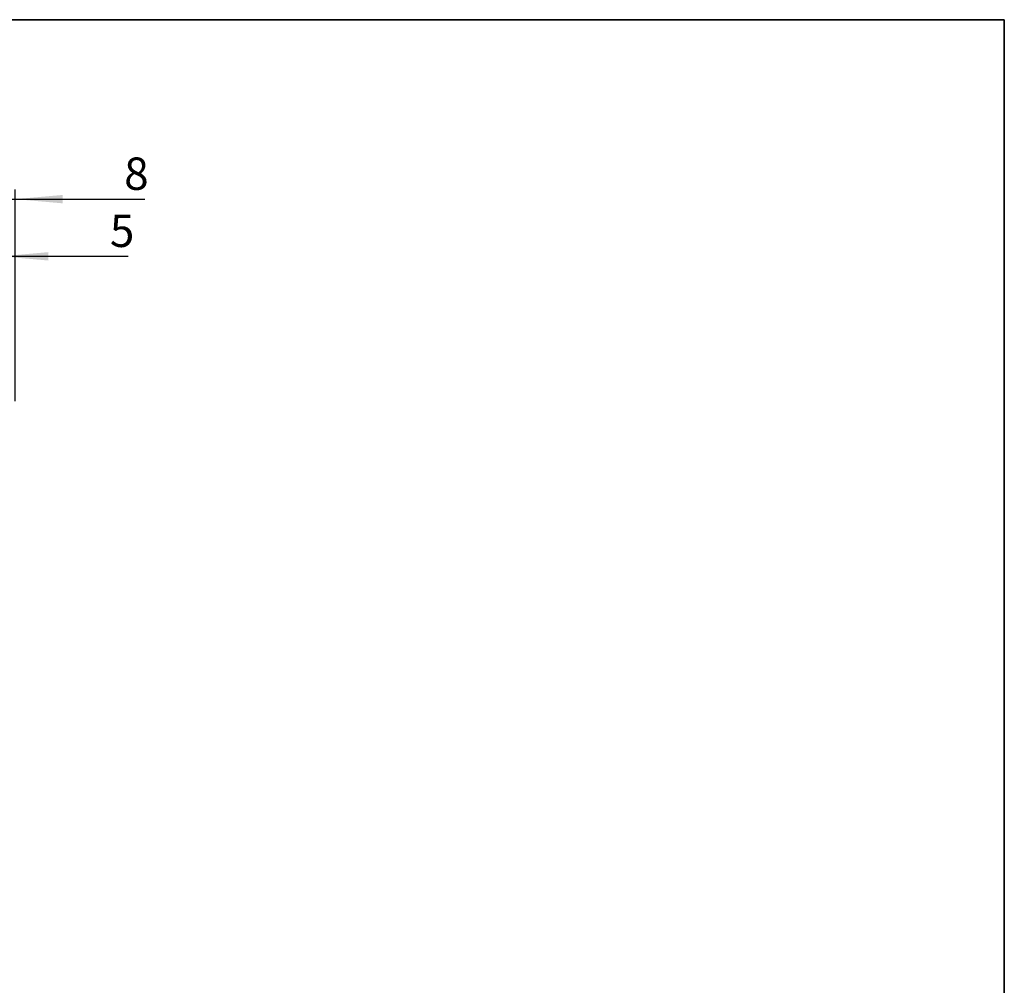
# Model space of a CAD drawing. Units: millimetres. Extents: x -170 to 1335, y -70 to 370.
# Drawn here: x 312 to 415, y 190 to 291 of the extents above; entities that cross this region are included whole.
import ezdxf

# ---------------------------------------------------------------- set-up
doc = ezdxf.new("R2010")
doc.units = ezdxf.units.MM
doc.layers.add('FORMAT', color=7, linetype='Continuous')
doc.styles.add('SLDTEXTSTYLE1', font='TXT', dxfattribs={"width": 0.7})
doc.dimstyles.new('SLDDIMSTYLE1', dxfattribs={"dimtxt": 3.393075, "dimasz": 5, "dimexe": 0, "dimexo": 0.0625, "dimgap": 0.848269, "dimtad": 2, "dimdec": 1, "dimlfac": 2, "dimrnd": 1e-09, "dimzin": 12, "dimdsep": 46, "dimtxsty": 'SLDTEXTSTYLE1', "dimsah": 1, "dimcen": 0.09, "dimadec": 0, "dimazin": 3, "dimtfac": 1, "dimtdec": 1, "dimtmove": 0, "dimatfit": 0, "dimfxl": 0, "dimfrac": 2, "dimtolj": 1, "dimtzin": 12, "dimarcsym": 0})

# ---------------------------------------------------------------- blocks, each defined once
blk = doc.blocks.new('_D_3')
at = {"layer": 'FORMAT'}
for p, q in [((307.18, 253.66), (307.18, 267.17)), ((309.68, 253.5), (309.68, 267.17)), ((307.18, 266.17), (297.18, 266.17)), ((307.18, 266.17), (309.68, 266.17)), ((309.68, 266.17), (323.05, 266.17))]:
    blk.add_line(p, q, dxfattribs=at)
for points in [[(307.18, 266.17), (302.18, 266.61), (302.18, 265.73)], [(309.68, 266.17), (314.68, 265.73), (314.68, 266.61)]]:
    blk.add_solid(points, dxfattribs=at)
at = {"layer": 'FORMAT', "insert": (321.13, 270.54), "char_height": 3.39, "attachment_point": 1, "style": 'SLDTEXTSTYLE1'}
blk.add_mtext('5', dxfattribs=at)
blk = doc.blocks.new('_D_4')
at = {"layer": 'FORMAT'}
for p, q in [((307.18, 253.66), (307.18, 273.17)), ((311.18, 250.98), (311.18, 273.17)), ((307.18, 272.17), (297.18, 272.17)), ((307.18, 272.17), (311.18, 272.17)), ((311.18, 272.17), (324.8, 272.17))]:
    blk.add_line(p, q, dxfattribs=at)
for points in [[(307.18, 272.17), (302.18, 272.61), (302.18, 271.73)], [(311.18, 272.17), (316.18, 271.73), (316.18, 272.61)]]:
    blk.add_solid(points, dxfattribs=at)
at = {"layer": 'FORMAT', "insert": (322.63, 276.54), "char_height": 3.39, "attachment_point": 1, "style": 'SLDTEXTSTYLE1'}
blk.add_mtext('8', dxfattribs=at)

msp = doc.modelspace()

# ---------------------------------------------------------------- linework, layer by layer
at = {"layer": 'FORMAT', "color": 7, "lineweight": 35}
for p, q in [((20, 291), (415, 291)), ((415, 291), (415, 5))]:
    msp.add_line(p, q, dxfattribs=at)

# ---------------------------------------------------------------- dimensions: what is measured, and where the dimension line sits
at = {"layer": 'FORMAT'}
for base, p2, picture, middle in [((311.179, 272.171), (311.179, 250.983), '_D_4', (323.712, 272.171)), ((309.679, 266.171), (309.679, 253.502), '_D_3', (322.09, 266.171))]:
    dim = msp.add_linear_dim(base=base, p1=(307.179, 253.661), p2=p2, dimstyle='SLDDIMSTYLE1', dxfattribs=at)
    dim.commit()
    dim.dimension.update_dxf_attribs({"geometry": picture, "text_midpoint": middle, "dimtype": 160})

doc.saveas('drawing.dxf')
